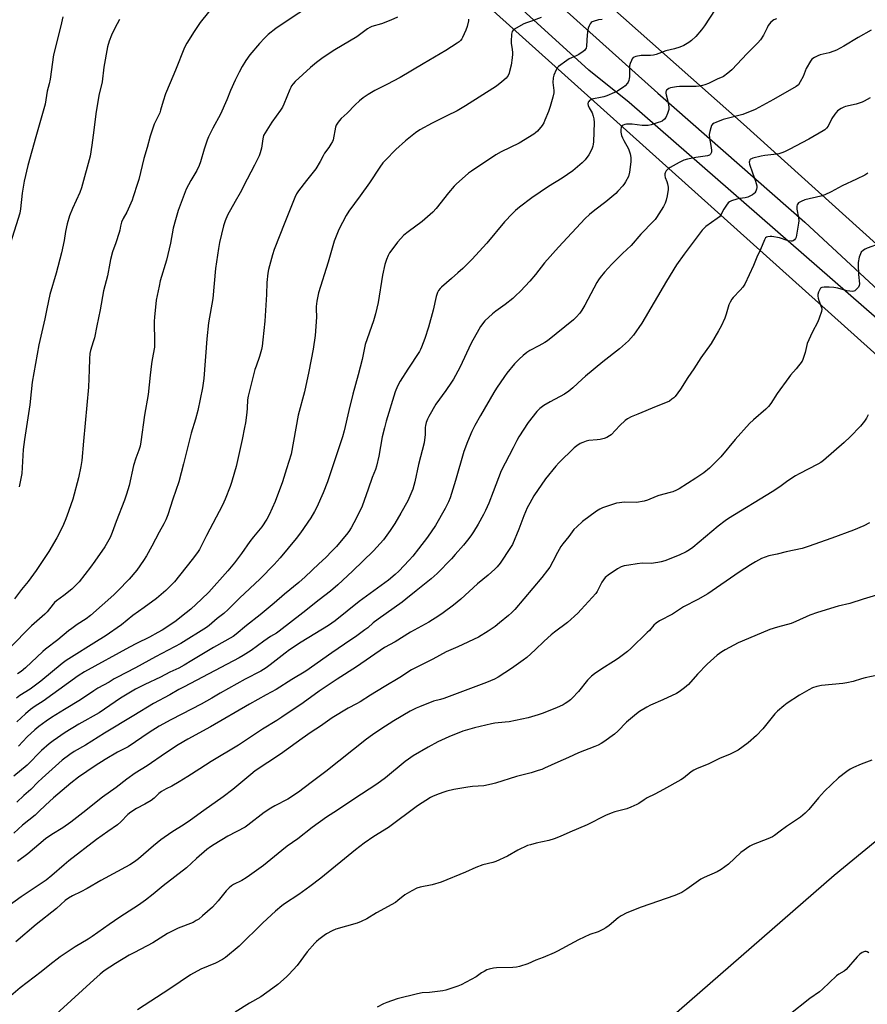
# Model space of a CAD drawing. Units: inches. Extents: x 1195770 to 1201772, y 553456 to 557457.
# Drawn here: x 1199428 to 1199836, y 555814 to 556287 of the extents above; entities that cross this region are included whole.
import ezdxf

# ---------------------------------------------------------------- set-up
doc = ezdxf.new("R2010")
doc.units = ezdxf.units.IN
doc.header["$MEASUREMENT"] = 0
for name, color, linetype in [('NTRL-Farm Land', 3, 'Continuous'), ('TRANS-Road', 130, 'Continuous'), ('Undefined', 1, 'Continuous')]:
    doc.layers.add(name, color=color, linetype=linetype)

msp = doc.modelspace()

# ---------------------------------------------------------------- linework, layer by layer
at = {"layer": 'NTRL-Farm Land'}
for points in [[(1199036.12, 555889.1), (1199210.9, 556105.36), (1199361.11, 556338.44), (1199411.94, 556410.16), (1199432.69, 556425.97), (1199447.84, 556433.45), (1199459.38, 556436.18), (1199479.24, 556432.11), (1199491.55, 556427.67), (1199522.88, 556410.83), (1199934.63, 556041.49), (1200256.16, 555764.02), (1200301.5, 555719.75), (1200377.95, 555656.83), (1200393.43, 555632.75), (1200389.77, 555607.94), (1200280.08, 555366.4)], [(1199906.16, 555946.24), (1199819.94, 555875.61), (1199725.54, 555793.36), (1199681.22, 555764.58), (1199604.03, 555734.2), (1199571.8, 555718.81), (1199527.82, 555686.85), (1199516.8, 555672.77), (1199509.28, 555653.37), (1199504.56, 555626.18), (1199501.79, 555563.63), (1199494.23, 555535.75), (1199479.21, 555497.3), (1199429.78, 555433.21)]]:
    msp.add_lwpolyline(points, dxfattribs=at)
msp.add_polyline3d([(1200294.98, 555769.33, 0), (1199776.42, 556236.99, 0), (1199469.36, 556508.9, 0), (1199525.87, 556600.75, 0)], dxfattribs=at)
at = {"layer": 'TRANS-Road'}
for points in [[(1199889.51, 556100.75), (1199721.3, 556247.27), (1199702.01, 556262.93), (1199623.97, 556333.88)], [(1199668.01, 556312.04), (1199735.07, 556251.82), (1199805.83, 556189.79), (1199876.45, 556124.31)]]:
    msp.add_lwpolyline(points, dxfattribs=at)
at = {"layer": 'Undefined'}
for points, elevation in [([(1199567.95, 556294), (1199556.76, 556286.68), (1199551.33, 556282.97), (1199547.65, 556280.12), (1199545.76, 556278.33), (1199543.39, 556275.78), (1199538.75, 556270.28), (1199536.79, 556267.55), (1199535.03, 556264.73), (1199533.6, 556261.99), (1199531.71, 556258.07), (1199529.55, 556253.18), (1199527.7, 556248.57), (1199524.69, 556241.67), (1199521.01, 556234.94), (1199518.89, 556230.8), (1199518.26, 556229.15), (1199516.86, 556224.95), (1199515.09, 556218.86), (1199514.4, 556217), (1199513.34, 556214.68), (1199510.38, 556209.77), (1199508.12, 556205.64), (1199504.35, 556195.45), (1199502.93, 556190.9), (1199501.84, 556186.98), (1199500.53, 556179.76), (1199498.61, 556171.55), (1199495.7, 556161.63), (1199495.08, 556159.08), (1199493.65, 556152.25), (1199492.84, 556144.15), (1199492.79, 556142.2), (1199492.92, 556131.79), (1199492.84, 556129.72), (1199491.72, 556123.69), (1199491.42, 556121.61), (1199490.74, 556116.27), (1199489.85, 556106.86), (1199488.07, 556096.94), (1199486.3, 556084.07), (1199485.93, 556082.05), (1199485.34, 556080.2), (1199483.85, 556076.36), (1199482.75, 556072.69), (1199480.64, 556063.2), (1199479.4, 556058.91), (1199478.39, 556056.09), (1199474.5, 556045.88), (1199472.59, 556040.48), (1199471.57, 556038.14), (1199468.99, 556033.67), (1199464.23, 556026.77), (1199462.1, 556023.89), (1199456.61, 556016.87), (1199454.15, 556014.2), (1199453.04, 556013.23), (1199449.29, 556010.29), (1199445.72, 556007.69), (1199444.82, 556006.94), (1199444.06, 556006.1), (1199441.16, 556002.31), (1199440.18, 556001.19), (1199433.76, 555995.61), (1199423.05, 555984.97)], 526), ([(1199522.97, 556295.72), (1199514.89, 556285.83), (1199511.96, 556281.53), (1199508.51, 556275.91), (1199507.31, 556273.71), (1199503.06, 556262.81), (1199500.37, 556256.87), (1199498.23, 556251.55), (1199497.06, 556248), (1199495.86, 556243.62), (1199495.43, 556242.33), (1199492.76, 556236.89), (1199492.02, 556235.02), (1199490.76, 556231.19), (1199489.29, 556225.69), (1199487.76, 556220.45), (1199485.34, 556210.3), (1199484.78, 556208.35), (1199482.68, 556201.99), (1199482.07, 556200.35), (1199479.52, 556194.64), (1199477.77, 556191.5), (1199477.08, 556189.72), (1199476.49, 556187.87), (1199476.23, 556185.94), (1199475.97, 556184.82), (1199474.32, 556179.87), (1199472.74, 556175.52), (1199471.73, 556171.77), (1199471.34, 556170.02), (1199470.24, 556163.95), (1199468.39, 556156.7), (1199466.82, 556147.58), (1199465.14, 556140.01), (1199463.96, 556134.22), (1199463.44, 556132.22), (1199462.12, 556128.04), (1199461.82, 556126.66), (1199461.57, 556124.11), (1199461.48, 556118.72), (1199461.15, 556110.43), (1199458.72, 556084.43), (1199457.97, 556075.2), (1199457.51, 556072.3), (1199456.3, 556066.77), (1199453.56, 556056.55), (1199450.77, 556048.47), (1199449.94, 556046.26), (1199448.6, 556043.31), (1199445.86, 556038.02), (1199442.05, 556031.42), (1199440.81, 556029.41), (1199435.97, 556022.23), (1199432.06, 556017.04), (1199428.92, 556013.13), (1199425.54, 556008.71)], 528), ([(1199762.73, 556292.08), (1199757.55, 556284.19), (1199756.14, 556282.29), (1199753.41, 556279.14), (1199751.32, 556277.23), (1199750, 556276.17), (1199747.67, 556274.83), (1199745.8, 556273.98), (1199743.13, 556273.13), (1199739.06, 556272.13), (1199734.4, 556270.4), (1199733.01, 556270.11), (1199731.59, 556269.94), (1199728.19, 556270.02), (1199727.05, 556269.94), (1199724.54, 556269.45), (1199723.77, 556269.19), (1199723.33, 556268.92), (1199722.82, 556268.29), (1199722.43, 556267.52), (1199721.88, 556266.14), (1199721.55, 556265.01), (1199721.44, 556263.56), (1199721.46, 556259.74), (1199721.38, 556258.86), (1199721.19, 556257.99), (1199720.88, 556257.17), (1199720.59, 556256.69), (1199719.45, 556255.37), (1199718.58, 556254.64), (1199717.39, 556253.87), (1199715.69, 556252.86), (1199714.37, 556252.22), (1199710.57, 556250.58), (1199709.19, 556250.07), (1199707.53, 556249.7), (1199704.19, 556249.17), (1199703.41, 556248.94), (1199702.92, 556248.69), (1199702.25, 556248.22), (1199701.87, 556247.85), (1199701.59, 556247.43), (1199701.44, 556246.66), (1199701.59, 556245.86), (1199702.06, 556244.82), (1199703.52, 556242.32), (1199704.1, 556240.77), (1199704.42, 556239.44), (1199704.48, 556237.73), (1199704.17, 556228.39), (1199704.07, 556227.22), (1199703.91, 556226.41), (1199703.52, 556225.3), (1199702.81, 556223.66), (1199701.97, 556222.1), (1199700.22, 556219.72), (1199698.76, 556218.26), (1199694.2, 556214.44), (1199689.06, 556210.99), (1199682.57, 556206.97), (1199674.53, 556201.53), (1199668.61, 556197.04), (1199666.62, 556195.41), (1199665.17, 556193.98), (1199661.38, 556189.92), (1199652.86, 556179.7), (1199645.61, 556171.81), (1199641.25, 556167.54), (1199638.91, 556165.37), (1199635.89, 556162.66), (1199630.96, 556158.49), (1199630.35, 556157.87), (1199629.66, 556156.98), (1199629.16, 556155.96), (1199628.51, 556154.04), (1199626.99, 556147.48), (1199624.79, 556139.23), (1199623.05, 556133.8), (1199621.45, 556129.6), (1199620.97, 556128.58), (1199620.39, 556127.59), (1199614.89, 556119.15), (1199611.17, 556113.27), (1199609.81, 556110.84), (1199608.67, 556108.22), (1199604.38, 556094.1), (1199603.52, 556090.95), (1199602.48, 556086.6), (1199600.83, 556077.27), (1199599.74, 556072.48), (1199599.19, 556070.84), (1199597.72, 556067.04), (1199595.81, 556061.43), (1199592.88, 556053.28), (1199590.13, 556047.53), (1199587.5, 556042.81), (1199586.44, 556041.09), (1199585.33, 556039.51), (1199584.42, 556038.39), (1199580.43, 556033.81), (1199578.29, 556031.5), (1199575.38, 556028.59), (1199571.95, 556025.45), (1199565.47, 556019.27), (1199562.42, 556016.52), (1199555.53, 556010.88), (1199550.53, 556006.62), (1199543.74, 556001), (1199537.2, 555995.83), (1199532.17, 555991.64), (1199530.68, 555990.51), (1199521.34, 555985.23), (1199510.89, 555979.05), (1199507.2, 555976.78), (1199504.63, 555975.33), (1199500.31, 555973.3), (1199495.86, 555971.04), (1199488.2, 555967.47), (1199483.79, 555965.12), (1199476.58, 555960.87), (1199466.26, 555953.84), (1199456.54, 555948.41), (1199449.83, 555944.36), (1199444.11, 555940.36), (1199442.28, 555938.9), (1199438.51, 555935.65), (1199431.69, 555928.72), (1199425.26, 555923.33)], 516), ([(1199448.73, 556288.55), (1199447.75, 556284.25), (1199444.3, 556270.34), (1199442.64, 556258.54), (1199442.18, 556256.31), (1199441.3, 556252.72), (1199440.22, 556246.58), (1199435.77, 556230.88), (1199431.95, 556216.97), (1199430.09, 556209.5), (1199429.19, 556203.73), (1199428.45, 556196.18), (1199428.1, 556194.14), (1199423.64, 556179.78)], 532), ([(1199644.1, 556287.42), (1199643.99, 556286.55), (1199643.39, 556283.96), (1199642.71, 556282.06), (1199641.2, 556278.65), (1199640.77, 556277.96), (1199640.11, 556277.13), (1199639.56, 556276.56), (1199638.63, 556275.86), (1199633.16, 556272.38), (1199622.23, 556265.99), (1199611.17, 556259.36), (1199604.64, 556255.93), (1199598.88, 556253.08), (1199595.68, 556251.25), (1199593.25, 556249.62), (1199591.51, 556248.14), (1199589.49, 556246.19), (1199585.7, 556242.25), (1199582.75, 556239.61), (1199581.79, 556238.54), (1199580.91, 556237.41), (1199580.36, 556236.44), (1199580.03, 556235.43), (1199578.83, 556229.43), (1199578.52, 556228.63), (1199577.84, 556227.37), (1199576.78, 556225.67), (1199574.78, 556222.92), (1199574.09, 556221.71), (1199572.7, 556218.94), (1199570.51, 556215.44), (1199566.03, 556209.85), (1199562.19, 556204.86), (1199561.3, 556203.48), (1199560.48, 556201.63), (1199555.62, 556189.61), (1199550.55, 556176.72), (1199549.61, 556174.01), (1199547.73, 556167), (1199547.46, 556165.29), (1199547.03, 556160.7), (1199546.79, 556154.96), (1199545.97, 556142.11), (1199545.1, 556133.17), (1199544.74, 556130.19), (1199544.38, 556128.56), (1199543.43, 556125.14), (1199541.75, 556120.49), (1199541.26, 556118.91), (1199538.05, 556106.12), (1199537.72, 556104.27), (1199537.47, 556100.27), (1199537.26, 556098.26), (1199536.65, 556093.36), (1199536.24, 556091.04), (1199535.07, 556085.21), (1199532.13, 556072.28), (1199531.44, 556069.57), (1199529.94, 556064.62), (1199529.27, 556062.69), (1199526.92, 556056.62), (1199525.67, 556053.73), (1199518, 556039.15), (1199514.56, 556032.41), (1199513.62, 556030.98), (1199511.06, 556027.48), (1199502.49, 556016.87), (1199500.99, 556015.19), (1199498.29, 556012.61), (1199493.84, 556008.82), (1199487.96, 556004.47), (1199482.52, 556000.64), (1199476.94, 555996.08), (1199469.22, 555990.74), (1199466.34, 555988.86), (1199450.34, 555979.04), (1199448.4, 555977.54), (1199438.19, 555969.07), (1199434.96, 555966.57), (1199433.06, 555965.22), (1199428.14, 555962.15), (1199426.46, 555960.86)], 522), ([(1199792.22, 556287.64), (1199790.94, 556287.04), (1199789.61, 556285.9), (1199788.26, 556284.34), (1199787.69, 556283.32), (1199786.51, 556280.68), (1199785.97, 556279.66), (1199784.49, 556277.54), (1199783.22, 556275.96), (1199778.17, 556270.89), (1199770.78, 556263.05), (1199768.82, 556261.39), (1199766.78, 556259.87), (1199766.15, 556259.52), (1199763.95, 556258.64), (1199759.54, 556256.55), (1199757.73, 556255.82), (1199756.68, 556255.51), (1199755.08, 556255.22), (1199753.66, 556255.1), (1199745.53, 556254.99), (1199744.1, 556254.9), (1199741.24, 556254.43), (1199740.45, 556254.11), (1199739.76, 556253.63), (1199739.37, 556253.25), (1199739.08, 556252.81), (1199738.96, 556252.39), (1199738.95, 556251.9), (1199739.1, 556251.09), (1199739.81, 556248.59), (1199740.11, 556247.16), (1199740.41, 556245.15), (1199740.39, 556244.01), (1199739.81, 556242.05), (1199739.01, 556240.16), (1199738.3, 556239.3), (1199737.19, 556238.44), (1199736.42, 556238.06), (1199735.3, 556237.67), (1199731.89, 556236.62), (1199730.47, 556236.31), (1199729.08, 556236.21), (1199727.68, 556236.25), (1199722.75, 556236.89), (1199720.83, 556236.99), (1199720.02, 556236.94), (1199719.22, 556236.78), (1199718.47, 556236.47), (1199718.04, 556236.19), (1199717.69, 556235.82), (1199717.47, 556235.36), (1199717.28, 556234.28), (1199717.37, 556233.14), (1199717.74, 556231.45), (1199718.13, 556230.34), (1199718.78, 556229), (1199721.06, 556225.11), (1199721.88, 556222.58), (1199722.19, 556220.85), (1199722.09, 556218.81), (1199721.57, 556213.84), (1199720.95, 556211.81), (1199719.64, 556209.15), (1199719.16, 556208.41), (1199718.25, 556207.27), (1199715.97, 556204.63), (1199714.94, 556203.58), (1199710.19, 556199.56), (1199704.85, 556195.53), (1199702.33, 556193.54), (1199700.19, 556191.55), (1199687.27, 556177.8), (1199680.67, 556170.17), (1199676.22, 556164.65), (1199673.47, 556161.38), (1199669.06, 556156.56), (1199666.68, 556154.28), (1199665.35, 556153.1), (1199661.64, 556150.26), (1199657.12, 556146.98), (1199655.55, 556145.68), (1199651.93, 556142.35), (1199649.86, 556139.67), (1199648.97, 556138.18), (1199645.31, 556131.53), (1199639.86, 556119.9), (1199636.81, 556114.34), (1199635.82, 556112.77), (1199633.16, 556108.89), (1199628.27, 556102.26), (1199624.87, 556096.36), (1199624.21, 556095.05), (1199623.66, 556093.41), (1199623.33, 556092.01), (1199623.24, 556090.97), (1199623.24, 556087.74), (1199622.63, 556083.63), (1199619.93, 556073.26), (1199618.22, 556064.91), (1199617.2, 556061.4), (1199614.78, 556055.72), (1199611.53, 556049.77), (1199608.51, 556044.82), (1199606.29, 556041.44), (1199603.04, 556037.09), (1199598.3, 556031.68), (1199588.26, 556021.99), (1199581.11, 556015.32), (1199577.67, 556012.33), (1199572.08, 556008.2), (1199564.21, 556001.85), (1199552.9, 555993.1), (1199551.57, 555992.19), (1199548.73, 555990.46), (1199545.56, 555988.34), (1199539.37, 555983.82), (1199535.62, 555981.42), (1199533.64, 555980.28), (1199507.1, 555966.4), (1199504.58, 555964.98), (1199500.29, 555962.4), (1199492.45, 555958.27), (1199482.88, 555952.59), (1199468.83, 555944.05), (1199459.61, 555938.22), (1199454.28, 555935.28), (1199452.18, 555933.81), (1199448.53, 555931.01), (1199438.89, 555922.43), (1199436.76, 555920.43), (1199433.31, 555916.92), (1199430.02, 555914.06), (1199426.65, 555910.8)], 514), ([(1199679.01, 556288.17), (1199674.42, 556286.4), (1199671.48, 556285.47), (1199670.41, 556285), (1199666.2, 556282.66), (1199665.51, 556282.16), (1199665.03, 556281.53), (1199664.74, 556280.19), (1199664.52, 556276.7), (1199664.57, 556275.87), (1199665.1, 556272.87), (1199665.27, 556271.46), (1199665.26, 556270.59), (1199665.07, 556268.81), (1199664.56, 556265.26), (1199663.83, 556262.22), (1199663.57, 556261.42), (1199663.08, 556260.39), (1199662.65, 556259.66), (1199662.12, 556258.99), (1199660.13, 556257.23), (1199657.56, 556255.24), (1199642.51, 556245.66), (1199638.55, 556243.41), (1199633.66, 556240.88), (1199626.51, 556237.35), (1199620.6, 556234.2), (1199618.46, 556232.82), (1199613.66, 556228.97), (1199609, 556224.77), (1199604.01, 556219.67), (1199602.82, 556218.35), (1199601.32, 556216.21), (1199596.4, 556208.63), (1199591.95, 556202.48), (1199586.44, 556195.11), (1199585.07, 556192.98), (1199581.64, 556186.22), (1199579.42, 556180.72), (1199576.56, 556170.55), (1199571.85, 556155.83), (1199571.1, 556151.78), (1199570.7, 556149.16), (1199570.67, 556148.05), (1199570.8, 556144.05), (1199570.23, 556135.33), (1199569.22, 556128.75), (1199567.25, 556117.9), (1199565.03, 556108.18), (1199562.08, 556096.97), (1199558.64, 556078.28), (1199556.47, 556071.16), (1199554.43, 556064.97), (1199551.03, 556055.41), (1199548.14, 556049.03), (1199547.01, 556046.98), (1199544.62, 556043.3), (1199540.6, 556038.48), (1199538.81, 556036.17), (1199534.79, 556030.43), (1199531.47, 556025.94), (1199528.13, 556022.03), (1199518.98, 556011.91), (1199515.58, 556008.51), (1199510.35, 556003.74), (1199508.16, 556001.85), (1199502.62, 555997.64), (1199496.57, 555993.65), (1199494.58, 555992.46), (1199490.51, 555990.25), (1199484.19, 555987.17), (1199480.92, 555985.46), (1199459.16, 555973.53), (1199456.17, 555971.59), (1199451.53, 555968.17), (1199439.39, 555959.45), (1199435.41, 555956.99), (1199433.28, 555955.38), (1199430.81, 555953.28), (1199426.67, 555949.56)], 520), ([(1199609.88, 556288.32), (1199606.62, 556286.94), (1199602.18, 556285.21), (1199597.56, 556283.87), (1199596.46, 556283.4), (1199595.46, 556282.76), (1199590.29, 556278.98), (1199579.7, 556272.61), (1199574.05, 556268.99), (1199570.88, 556266.64), (1199568, 556264.23), (1199560.66, 556257.4), (1199559.7, 556256.37), (1199558.89, 556255.3), (1199558.46, 556254.6), (1199557.97, 556253.56), (1199555.08, 556246.49), (1199554.46, 556245.14), (1199553.53, 556243.69), (1199549.38, 556237.87), (1199546.89, 556233.96), (1199545.42, 556231.39), (1199545.14, 556230.69), (1199544.96, 556229.87), (1199544.42, 556225.33), (1199543.83, 556223.1), (1199543.33, 556221.76), (1199541.02, 556217.16), (1199537.42, 556210.48), (1199534.1, 556203.94), (1199531.65, 556199.77), (1199527.96, 556193.1), (1199526.87, 556190.45), (1199526.11, 556187.96), (1199524.23, 556179.96), (1199523.71, 556177.06), (1199522.25, 556167.46), (1199520.92, 556153.13), (1199518.87, 556141.4), (1199518.05, 556133.67), (1199516.65, 556114.56), (1199516.03, 556110.18), (1199513.73, 556099.18), (1199512.58, 556094.98), (1199510.57, 556088.24), (1199506.8, 556073.62), (1199504.65, 556064.96), (1199501.8, 556056.59), (1199499.36, 556049.1), (1199498.33, 556046.71), (1199497.31, 556044.65), (1199495.11, 556040.65), (1199491.58, 556033.91), (1199489.01, 556029.25), (1199487.59, 556027.01), (1199484.41, 556022.46), (1199480.67, 556018.12), (1199475.28, 556012.45), (1199473.31, 556010.61), (1199462.14, 556000.59), (1199460.03, 555998.98), (1199455.61, 555996.22), (1199453.09, 555994.42), (1199451.52, 555993.21), (1199446.35, 555988.87), (1199440.45, 555984.47), (1199439.13, 555983.31), (1199430.83, 555975.44), (1199428.68, 555973.63), (1199427.03, 555972.53)], 524), ([(1199708.37, 556287.29), (1199706.6, 556287.02), (1199704.01, 556286.32), (1199703.5, 556286.08), (1199703.09, 556285.75), (1199702.62, 556285.11), (1199702.09, 556284.14), (1199701.66, 556283.11), (1199701.43, 556282.28), (1199701.12, 556279.95), (1199700.74, 556274.38), (1199700.59, 556273.54), (1199700.23, 556272.78), (1199699.87, 556272.39), (1199699.22, 556271.88), (1199697.06, 556270.49), (1199695.77, 556269.81), (1199692.55, 556268.33), (1199691.3, 556267.57), (1199687.34, 556264.58), (1199686.75, 556263.97), (1199686.15, 556262.98), (1199685.09, 556260.53), (1199684.72, 556259.14), (1199684.59, 556256.92), (1199685.04, 556253.18), (1199685.04, 556251.94), (1199684.61, 556249.91), (1199683.31, 556245.49), (1199682.45, 556243.01), (1199680.83, 556238.88), (1199680.23, 556237.54), (1199679.42, 556236.32), (1199677.17, 556233.57), (1199676.35, 556232.73), (1199675.41, 556232.04), (1199668.41, 556227.74), (1199659.76, 556223.59), (1199657.19, 556222.16), (1199645.4, 556214.36), (1199643.99, 556213.35), (1199638.12, 556208.03), (1199637.15, 556207.05), (1199634.36, 556203.83), (1199628.42, 556196.37), (1199626.87, 556194.62), (1199621.7, 556190.05), (1199614.96, 556185.1), (1199612.97, 556183.46), (1199609.78, 556180.12), (1199607.07, 556176.54), (1199606.06, 556175.06), (1199605.39, 556173.77), (1199604.57, 556171.91), (1199603.8, 556169.39), (1199602.57, 556164.22), (1199600.57, 556151.21), (1199599.29, 556145.77), (1199598.32, 556142.38), (1199594.33, 556130.95), (1199592.85, 556123.77), (1199590.91, 556116.42), (1199588.3, 556107.06), (1199586.42, 556099.24), (1199584.19, 556089.42), (1199583.33, 556086.59), (1199576.1, 556064.98), (1199574.08, 556059.66), (1199570.95, 556052.74), (1199569.94, 556050.64), (1199568.17, 556047.65), (1199563.22, 556040.44), (1199561.12, 556037.62), (1199553.36, 556028.35), (1199550.5, 556025.17), (1199543.78, 556018.27), (1199533.82, 556008.93), (1199528.4, 556003.58), (1199526.24, 556001.66), (1199523.11, 555999.14), (1199519.21, 555995.75), (1199517.98, 555994.78), (1199505.55, 555987.11), (1199493.33, 555980.69), (1199483.75, 555975.53), (1199474.72, 555970.88), (1199473.48, 555970.16), (1199471.12, 555968.61), (1199465.7, 555965.64), (1199463.75, 555964.43), (1199457.35, 555960.09), (1199449.51, 555955.4), (1199443.4, 555951.58), (1199440.81, 555949.86), (1199437.29, 555947.29), (1199435.25, 555945.62), (1199431.56, 555942.26), (1199427.37, 555937.85)], 518), ([(1199475.99, 556287.29), (1199473.79, 556283.13), (1199472.26, 556279.72), (1199471.05, 556276.81), (1199470.26, 556274.17), (1199468.52, 556264.29), (1199467.75, 556257.25), (1199466.11, 556250.7), (1199464.64, 556241.91), (1199463.64, 556234.11), (1199462.79, 556226.75), (1199461.89, 556221.51), (1199457.77, 556206.22), (1199456.9, 556204.1), (1199453.42, 556196.37), (1199452.03, 556192.77), (1199450.84, 556189.01), (1199450.06, 556185.28), (1199449.35, 556181), (1199448.2, 556174.98), (1199445.58, 556165.24), (1199442.59, 556154.99), (1199441.02, 556148.06), (1199440.09, 556143.28), (1199437.22, 556130.73), (1199434.01, 556112.8), (1199433.47, 556108.26), (1199432.93, 556101.94), (1199430.27, 556085.2), (1199429.7, 556080.52), (1199428.97, 556068.96), (1199428.8, 556067.32), (1199427.77, 556062.45)], 530), ([(1199837.84, 556282.2), (1199831.5, 556278.55), (1199824.72, 556274.43), (1199821.1, 556272.52), (1199819.78, 556271.97), (1199817.62, 556271.25), (1199813.21, 556270.23), (1199812.11, 556269.79), (1199810.5, 556269.01), (1199809.29, 556268.21), (1199808.59, 556267.29), (1199806.6, 556263.61), (1199805.03, 556259.84), (1199803.71, 556257.27), (1199802.79, 556255.91), (1199801.78, 556255.1), (1199790.79, 556248.8), (1199782.02, 556244.02), (1199776.01, 556241.59), (1199766.56, 556239.18), (1199763, 556237.72), (1199762.21, 556237.34), (1199761.51, 556236.89), (1199761.01, 556236.25), (1199760.58, 556235.18), (1199760.11, 556233.45), (1199759.9, 556231.91), (1199759.97, 556230.24), (1199760.82, 556225.66), (1199761.01, 556224.22), (1199760.97, 556223.39), (1199760.57, 556222.5), (1199760.06, 556221.99), (1199759.06, 556221.62), (1199753.5, 556220.94), (1199749.44, 556220.07), (1199747.74, 556219.59), (1199745.36, 556218.49), (1199741.11, 556216.11), (1199740.17, 556215.47), (1199739.18, 556214.48), (1199738.64, 556213.56), (1199738.54, 556213.07), (1199738.53, 556212.29), (1199738.72, 556211.31), (1199739.53, 556209.35), (1199739.83, 556208.29), (1199740.11, 556206.67), (1199740.12, 556205.55), (1199739.64, 556202.39), (1199739.21, 556200.39), (1199738.67, 556198.92), (1199737.83, 556197.4), (1199734.55, 556192.09), (1199733.87, 556191.12), (1199733.11, 556190.21), (1199726.92, 556183.94), (1199722.24, 556178.6), (1199718.08, 556174.77), (1199712.94, 556169.63), (1199709.45, 556165.7), (1199707.42, 556163.24), (1199706.61, 556162.13), (1199705.78, 556160.73), (1199700.06, 556149.87), (1199698.58, 556147.41), (1199697.56, 556146.02), (1199695.8, 556144.08), (1199694.54, 556142.88), (1199681.98, 556132.73), (1199680.77, 556131.92), (1199677.93, 556130.3), (1199673.58, 556128.09), (1199672.14, 556127.11), (1199670.29, 556125.7), (1199668.39, 556123.89), (1199666.17, 556121.58), (1199662.5, 556117.11), (1199661.27, 556115.5), (1199657.53, 556109.94), (1199656.28, 556107.94), (1199649.73, 556096.85), (1199647.02, 556091.94), (1199645.67, 556089.17), (1199643.47, 556084.12), (1199641.77, 556079.46), (1199637.81, 556065.63), (1199635.13, 556057.17), (1199634.36, 556055.23), (1199632.81, 556052.05), (1199628.14, 556043.83), (1199624.25, 556038.32), (1199619.98, 556032.68), (1199617.21, 556029.21), (1199615.49, 556027.25), (1199610.47, 556021.96), (1199608.76, 556020.39), (1199605.46, 556017.58), (1199591.46, 556007.41), (1199579.81, 555998.01), (1199576.64, 555995.86), (1199563.44, 555987.8), (1199557.92, 555984.18), (1199555.74, 555982.58), (1199548.64, 555976.9), (1199546.62, 555975.46), (1199544.02, 555973.9), (1199536.55, 555969.99), (1199524.56, 555963.34), (1199520.45, 555960.84), (1199515.4, 555957.97), (1199505.98, 555953.24), (1199500.78, 555950.5), (1199495.15, 555947.41), (1199490.37, 555944.41), (1199480.21, 555937.54), (1199475.13, 555934.82), (1199469.19, 555931.35), (1199464.35, 555928.25), (1199456.27, 555922.83), (1199452.66, 555920.07), (1199444.28, 555912.91), (1199440.4, 555909.44), (1199437.28, 555906.37), (1199435.42, 555904.66), (1199429.44, 555899.73), (1199425.21, 555896.01)], 512), ([(1199837.4, 556249.65), (1199834.5, 556247.93), (1199833.5, 556247.44), (1199830.58, 556246.49), (1199825.54, 556245.43), (1199824.72, 556245.14), (1199823.42, 556244.43), (1199821.69, 556243.26), (1199821.06, 556242.66), (1199820.34, 556241.75), (1199818.87, 556239.59), (1199817.2, 556236.02), (1199816.32, 556234.93), (1199815.52, 556234.26), (1199814.77, 556233.77), (1199807.82, 556229.7), (1199798.29, 556224.68), (1199796.17, 556223.68), (1199794.82, 556223.13), (1199793.41, 556222.73), (1199792.37, 556222.53), (1199786.59, 556221.81), (1199784.84, 556221.52), (1199780.92, 556220.6), (1199780.16, 556220.32), (1199779.73, 556220.04), (1199779.45, 556219.7), (1199779.21, 556219.07), (1199779.17, 556218.57), (1199779.31, 556217.75), (1199780.71, 556213.53), (1199782.21, 556209.53), (1199782.76, 556207.27), (1199782.8, 556206.42), (1199782.64, 556205.63), (1199782.24, 556204.62), (1199781.84, 556203.93), (1199781.47, 556203.53), (1199780.77, 556203.01), (1199779.48, 556202.29), (1199778.4, 556201.79), (1199777.26, 556201.5), (1199774.6, 556201.13), (1199773.16, 556200.82), (1199770.63, 556200.1), (1199769.62, 556199.61), (1199769.03, 556199.05), (1199768.2, 556197.9), (1199766.96, 556195.96), (1199765.46, 556193.26), (1199764.78, 556192.39), (1199763.64, 556191.48), (1199758.33, 556187.71), (1199757.45, 556186.96), (1199756.55, 556185.97), (1199747.75, 556174.47), (1199744.09, 556169.21), (1199739.31, 556161.34), (1199727.51, 556141.15), (1199723.47, 556135.38), (1199721.08, 556132.73), (1199716.77, 556128.92), (1199708.62, 556122.68), (1199700.3, 556115.72), (1199698.74, 556114.35), (1199694.24, 556110.13), (1199692.31, 556108.44), (1199690.15, 556107.01), (1199683.29, 556103.39), (1199680.23, 556101.61), (1199678.38, 556100.22), (1199676.96, 556098.77), (1199672.81, 556093.4), (1199668.29, 556086.5), (1199667.25, 556084.76), (1199665.54, 556081.3), (1199659.78, 556070.21), (1199655.96, 556060.04), (1199653.77, 556054.59), (1199652.16, 556051.06), (1199651.23, 556049.21), (1199648.69, 556044.59), (1199646.44, 556040.79), (1199645.22, 556038.96), (1199643.62, 556036.91), (1199641.58, 556034.42), (1199637.67, 556029.93), (1199635.85, 556027.95), (1199628.94, 556020.86), (1199626.03, 556018.21), (1199618.77, 556012.56), (1199613.91, 556008.46), (1199612.12, 556007.11), (1199600.47, 555998.88), (1199598.2, 555997.11), (1199595.53, 555994.75), (1199594.15, 555993.67), (1199590.32, 555990.88), (1199584.33, 555986.9), (1199578.3, 555982.69), (1199565.81, 555973.78), (1199559.03, 555969.87), (1199551.46, 555965.07), (1199546.72, 555962.54), (1199538.68, 555958.01), (1199519.78, 555947.1), (1199509, 555941.16), (1199504.24, 555938.35), (1199498.16, 555934.46), (1199489.29, 555928.3), (1199483.56, 555924.75), (1199479.55, 555921.93), (1199474.52, 555917.97), (1199467.81, 555913.32), (1199458.45, 555905.7), (1199452.59, 555901.31), (1199448.71, 555898.53), (1199443.5, 555895.3), (1199440.43, 555893.15), (1199431.95, 555886.06), (1199426.91, 555882.35)], 510), ([(1199836.16, 556213.29), (1199834.83, 556212.46), (1199830.83, 556210.43), (1199823.89, 556207.34), (1199818.58, 556204.4), (1199815.51, 556202.97), (1199813.62, 556202.32), (1199805.96, 556200.53), (1199804.07, 556199.77), (1199802.86, 556199.04), (1199802.51, 556198.65), (1199802.26, 556198.19), (1199802.04, 556197.43), (1199801.99, 556196.9), (1199802.07, 556196.07), (1199802.81, 556191.87), (1199802.94, 556190.45), (1199802.91, 556189.3), (1199801.96, 556183.47), (1199801.73, 556182.63), (1199801.36, 556181.92), (1199800.88, 556181.32), (1199800.31, 556180.87), (1199799.86, 556180.7), (1199799.33, 556180.67), (1199797.94, 556180.89), (1199793.67, 556182.19), (1199790.07, 556182.86), (1199789.22, 556182.92), (1199788.12, 556182.81), (1199787.39, 556182.57), (1199787, 556182.26), (1199786.45, 556181.3), (1199784.63, 556176.58), (1199782.74, 556173.03), (1199781.15, 556168.92), (1199777.07, 556159.95), (1199776.11, 556158.56), (1199774.85, 556157.03), (1199771.4, 556153.63), (1199770.75, 556152.73), (1199769.95, 556151.29), (1199769.39, 556149.99), (1199768.03, 556145.52), (1199767.32, 556143.65), (1199765.57, 556139.77), (1199764.34, 556137.47), (1199760.8, 556131.39), (1199755.86, 556124.62), (1199752.43, 556119.28), (1199749.6, 556115.16), (1199746, 556109.46), (1199743.44, 556105.96), (1199742.84, 556105.34), (1199741.92, 556104.6), (1199740.69, 556103.76), (1199739.67, 556103.18), (1199734.31, 556101.14), (1199725.5, 556097.52), (1199722.31, 556096.11), (1199720.51, 556095.19), (1199719.36, 556094.34), (1199716.81, 556092), (1199712.62, 556087.49), (1199711.93, 556086.97), (1199710.68, 556086.27), (1199709.37, 556085.71), (1199707.43, 556085.23), (1199706.01, 556085.06), (1199701.98, 556084.79), (1199700.6, 556084.5), (1199699.03, 556083.88), (1199697.76, 556083.27), (1199696.1, 556082.18), (1199694.89, 556081.2), (1199687.44, 556073.97), (1199686.06, 556072.49), (1199681.16, 556066.38), (1199675.5, 556058.24), (1199673.47, 556054.69), (1199672.3, 556052.37), (1199670.67, 556048.51), (1199668.23, 556042.13), (1199665.12, 556034.81), (1199664.29, 556033.39), (1199659.34, 556025.86), (1199657.86, 556024.09), (1199656.64, 556022.86), (1199653.41, 556020.02), (1199648.4, 556015.81), (1199640.32, 556008.45), (1199636.83, 556005.56), (1199631.89, 556001.83), (1199629.79, 556000.39), (1199624.89, 555997.45), (1199616.08, 555992.61), (1199608.68, 555987.97), (1199603.62, 555985.19), (1199590.16, 555975.88), (1199580.85, 555969.98), (1199572.12, 555964.28), (1199564.38, 555958.65), (1199554.23, 555951.81), (1199551.75, 555950.2), (1199544.85, 555945.95), (1199533.31, 555938.24), (1199520.23, 555930.45), (1199514.76, 555926.84), (1199508.87, 555923.25), (1199504.77, 555920.58), (1199501.29, 555918.57), (1199498.54, 555917.23), (1199496.31, 555915.96), (1199494.92, 555914.97), (1199492.67, 555912.75), (1199491.36, 555911.73), (1199488.3, 555909.85), (1199484.25, 555907.76), (1199481.5, 555906.09), (1199480.02, 555904.85), (1199476.75, 555901.35), (1199475.09, 555899.9), (1199470.39, 555896.72), (1199465.05, 555892.89), (1199451.6, 555882.61), (1199449.35, 555880.79), (1199443.46, 555875.6), (1199440.71, 555873.42), (1199428.8, 555865.32), (1199422.9, 555861.16)], 508), ([(1199842.2, 556179.59), (1199835.92, 556177.31), (1199834.88, 556176.82), (1199834.15, 556176.31), (1199833.09, 556175.31), (1199832.62, 556174.6), (1199832.1, 556172.97), (1199831.58, 556170.42), (1199831.54, 556169.28), (1199831.73, 556164.64), (1199832.16, 556160.08), (1199832.05, 556159.27), (1199831.68, 556158.57), (1199830.79, 556157.51), (1199829.97, 556156.8), (1199829.52, 556156.56), (1199828.74, 556156.45), (1199827.61, 556156.55), (1199826.19, 556156.8), (1199821.79, 556158.07), (1199819.87, 556158.38), (1199817.61, 556158.54), (1199815.21, 556158.5), (1199814.09, 556158.35), (1199813.45, 556157.98), (1199813.04, 556157.35), (1199812.53, 556156.06), (1199812.22, 556154.99), (1199812.16, 556154.19), (1199812.31, 556153.17), (1199812.6, 556152.15), (1199813.91, 556148.67), (1199814.02, 556147.97), (1199813.86, 556146.87), (1199812.8, 556143.55), (1199812.19, 556141.92), (1199809.41, 556136.73), (1199807.08, 556131.42), (1199806.63, 556130.03), (1199805.98, 556127.11), (1199805.43, 556125.13), (1199804.95, 556123.76), (1199804.54, 556123), (1199801.76, 556119.28), (1199799.03, 556116.26), (1199798.13, 556115.11), (1199792.65, 556107.42), (1199789.55, 556102.64), (1199788.36, 556101.12), (1199787.2, 556099.92), (1199781.16, 556094.8), (1199779.22, 556093), (1199772.39, 556085.23), (1199765.42, 556076.89), (1199761.47, 556072.88), (1199759.98, 556071.49), (1199757.3, 556069.31), (1199753.42, 556066.6), (1199745.44, 556061.58), (1199744.18, 556060.92), (1199742.4, 556060.14), (1199741.05, 556059.71), (1199735.66, 556058.38), (1199734.27, 556057.87), (1199730.23, 556056.1), (1199728.58, 556055.63), (1199724.93, 556055.04), (1199718.97, 556055.07), (1199716.62, 556054.88), (1199715.18, 556054.63), (1199708.46, 556052.33), (1199707.16, 556051.72), (1199705.69, 556050.82), (1199698.88, 556045.84), (1199696.11, 556043.33), (1199694.69, 556041.91), (1199692.36, 556038.68), (1199689.42, 556035.04), (1199688.46, 556033.73), (1199686.86, 556030.9), (1199684.65, 556026.62), (1199683.12, 556023.91), (1199682.1, 556022.47), (1199679.34, 556018.94), (1199666.27, 556003.5), (1199664.71, 556001.96), (1199663.21, 556000.62), (1199658.95, 555997.02), (1199656.85, 555995.37), (1199653.5, 555993.02), (1199648.84, 555990.25), (1199638.93, 555985.62), (1199633.27, 555983.18), (1199626.93, 555979.64), (1199616.51, 555974.51), (1199610.99, 555970.84), (1199603.45, 555966.25), (1199596.82, 555962.35), (1199591.85, 555959.1), (1199590.16, 555958.13), (1199586.03, 555956.07), (1199578.44, 555951.42), (1199572.82, 555947.47), (1199568.37, 555944.54), (1199563.95, 555941.46), (1199553.61, 555933.93), (1199541.35, 555925.88), (1199539.25, 555924.23), (1199530.6, 555916.97), (1199526.01, 555913.42), (1199516.61, 555906.83), (1199510.25, 555902.23), (1199507.21, 555900.19), (1199501.2, 555896.47), (1199495.99, 555892.77), (1199492.4, 555889.93), (1199485.22, 555883.57), (1199483.33, 555882.12), (1199481.07, 555880.79), (1199467.07, 555873.14), (1199460.47, 555869.41), (1199457.39, 555867.78), (1199453.44, 555865.87), (1199451.5, 555864.65), (1199449.86, 555863.49), (1199445.77, 555859.79), (1199436.01, 555852.07), (1199426.18, 555843.62)], 506), ([(1199836.38, 556097.1), (1199835.61, 556095.49), (1199834.63, 556094.08), (1199832.67, 556091.6), (1199827.75, 556086.5), (1199824.86, 556083.76), (1199814.96, 556075.19), (1199813.61, 556074.24), (1199812.17, 556073.38), (1199803.19, 556068.79), (1199801.38, 556067.79), (1199797.73, 556065.43), (1199793.79, 556062.52), (1199790.11, 556060.07), (1199769.19, 556047.31), (1199767.56, 556046.15), (1199764.22, 556043.52), (1199752.01, 556033.34), (1199750.32, 556032.13), (1199748.78, 556031.26), (1199745.34, 556029.61), (1199738.49, 556026.95), (1199736.83, 556026.39), (1199735.09, 556026.07), (1199731.88, 556025.7), (1199727.55, 556025.79), (1199725.24, 556025.53), (1199721.27, 556024.83), (1199718.89, 556024.5), (1199717.57, 556024.01), (1199715.8, 556023.06), (1199711.17, 556019.97), (1199710.48, 556019.45), (1199709.87, 556018.86), (1199708.98, 556017.75), (1199708.17, 556016.58), (1199706.65, 556013.43), (1199705.92, 556012.17), (1199705.26, 556011.21), (1199698.26, 556003.46), (1199696.6, 556001.77), (1199691.61, 555997.27), (1199685.47, 555992.67), (1199683.88, 555991.38), (1199680.41, 555988.25), (1199676.17, 555984.17), (1199672.03, 555980.43), (1199670.33, 555979.12), (1199664.69, 555975.07), (1199658.3, 555970.94), (1199656.49, 555969.98), (1199652.66, 555968.41), (1199632.17, 555960.73), (1199630.49, 555960.17), (1199627.24, 555959.38), (1199620.4, 555956.71), (1199618.8, 555956), (1199615.96, 555954.56), (1199608.05, 555949.97), (1199601.79, 555945.98), (1199597.75, 555943.19), (1199594.93, 555941.11), (1199575.4, 555925.67), (1199568.37, 555920.24), (1199562.19, 555915.67), (1199557.02, 555912.26), (1199550.81, 555909.14), (1199548.86, 555907.99), (1199545.7, 555905.85), (1199537.83, 555899.85), (1199536.49, 555898.91), (1199528.17, 555894.53), (1199521.6, 555890.51), (1199519.92, 555889.39), (1199518.14, 555888.02), (1199513.17, 555883.8), (1199508.29, 555879.21), (1199497.04, 555870.62), (1199492.23, 555866.64), (1199488.62, 555863.77), (1199485.17, 555861.32), (1199476.26, 555855.56), (1199471.13, 555852.1), (1199462.92, 555846.17), (1199461.03, 555844.97), (1199454.74, 555841.26), (1199447.51, 555836.43), (1199442.46, 555832.57), (1199438.37, 555829.25), (1199428.27, 555821.51), (1199420.33, 555814.88)], 504), ([(1199837.06, 556045.19), (1199834.33, 556043.69), (1199829.29, 556041.63), (1199818.9, 556037.81), (1199807.47, 556033.73), (1199804.67, 556032.89), (1199796.85, 556031.22), (1199792.63, 556030.07), (1199788.53, 556029.27), (1199785.01, 556027.98), (1199782.22, 556026.43), (1199779.77, 556024.95), (1199774.36, 556021.48), (1199759.18, 556011.1), (1199754.33, 556008.32), (1199747.49, 556004.72), (1199742.13, 556001.21), (1199736, 555997.99), (1199734.31, 555996.98), (1199733.19, 555995.94), (1199731.1, 555993.46), (1199730.08, 555992.38), (1199722.09, 555984.7), (1199720.53, 555983.31), (1199716.09, 555979.88), (1199713.89, 555978.45), (1199708.18, 555975.03), (1199704.65, 555972.55), (1199703.3, 555971.49), (1199701.33, 555969.52), (1199696.92, 555964.08), (1199693.93, 555960.8), (1199693.05, 555960.02), (1199691.85, 555959.13), (1199690.62, 555958.29), (1199689.58, 555957.71), (1199686.36, 555956.19), (1199679.43, 555953.44), (1199677.49, 555952.8), (1199672.76, 555951.44), (1199666.7, 555950.11), (1199663.61, 555949.56), (1199661.64, 555949.28), (1199656.75, 555948.82), (1199655.17, 555948.58), (1199646.92, 555946.58), (1199641.31, 555944.93), (1199634.56, 555942.29), (1199629.3, 555939.84), (1199624.61, 555937.37), (1199617.47, 555933.18), (1199615.14, 555931.61), (1199613.6, 555930.45), (1199604, 555922.56), (1199599.91, 555919.46), (1199588.81, 555912.28), (1199580.94, 555906.98), (1199575.73, 555903.63), (1199568.8, 555898.74), (1199561.87, 555893.24), (1199556.78, 555889.66), (1199554.14, 555887.68), (1199545.3, 555880.41), (1199538.64, 555875.53), (1199536.97, 555874.39), (1199534.99, 555873.21), (1199530.98, 555871.31), (1199529.91, 555870.66), (1199528.82, 555869.7), (1199527.4, 555868.22), (1199523.52, 555863.35), (1199520.82, 555860.39), (1199516, 555856.11), (1199514.19, 555854.63), (1199512.99, 555853.87), (1199511.48, 555853.06), (1199504.24, 555850.18), (1199499.23, 555847.72), (1199492.05, 555843.21), (1199483.23, 555838.61), (1199480.7, 555837.22), (1199474.14, 555833.21), (1199468.72, 555829.7), (1199466.78, 555828.17), (1199463.69, 555825.45), (1199441.89, 555805.61)], 502), ([(1199843.66, 556011.33), (1199834.05, 556008.43), (1199827.63, 556006.36), (1199821.99, 556005.11), (1199812.02, 556002.12), (1199808.25, 556000.77), (1199801.55, 555997.68), (1199799.4, 555996.77), (1199792.73, 555995.01), (1199789.04, 555993.92), (1199781.91, 555990.77), (1199773.86, 555987.43), (1199767.48, 555984.13), (1199765.99, 555983.21), (1199763.71, 555981.5), (1199758.97, 555977.19), (1199754.17, 555972.41), (1199749.83, 555967.51), (1199748.9, 555966.59), (1199748, 555965.87), (1199745.34, 555963.97), (1199744.08, 555963.18), (1199737.61, 555960.14), (1199731.64, 555957.49), (1199729.86, 555956.51), (1199726.38, 555954.42), (1199724.96, 555953.34), (1199720.14, 555949.31), (1199715.85, 555944.95), (1199714.36, 555943.61), (1199709.15, 555939.85), (1199707.91, 555939.1), (1199706.38, 555938.31), (1199704.76, 555937.6), (1199696.94, 555934.57), (1199692.12, 555932.3), (1199686.95, 555930.1), (1199680.64, 555927.17), (1199679.28, 555926.62), (1199677.6, 555926.07), (1199674.21, 555925.04), (1199667.07, 555923.12), (1199656.99, 555919.96), (1199655.03, 555919.44), (1199651.42, 555918.76), (1199646.01, 555918.36), (1199643.67, 555918.1), (1199636.97, 555916.91), (1199633.53, 555916.13), (1199632.12, 555915.73), (1199629.95, 555914.91), (1199627, 555913.7), (1199625.71, 555913.03), (1199619.5, 555909.13), (1199605.48, 555898.75), (1199598.5, 555894.27), (1199593.87, 555891.09), (1199589.57, 555887.86), (1199572.92, 555874.32), (1199567.69, 555870.26), (1199562.35, 555866.4), (1199555.54, 555861.92), (1199554.16, 555860.92), (1199551.08, 555858.41), (1199545.06, 555852.84), (1199533.59, 555841.67), (1199527.07, 555836.12), (1199525.61, 555835.17), (1199522.31, 555833.36), (1199515.14, 555830.46), (1199510.18, 555827.81), (1199500.22, 555821.06), (1199484.75, 555810.92)], 500), ([(1199841.11, 555971.88), (1199834.9, 555970.69), (1199833.2, 555970.22), (1199829.22, 555968.88), (1199826.19, 555968.17), (1199824.16, 555967.91), (1199813.87, 555966.99), (1199811.6, 555966.52), (1199809.63, 555965.8), (1199807.77, 555964.92), (1199803.28, 555962.38), (1199797.44, 555958.45), (1199795.8, 555957.23), (1199792.76, 555954.55), (1199791.52, 555953.34), (1199785.72, 555946.14), (1199782.6, 555942.96), (1199778.58, 555939.39), (1199773.78, 555935.93), (1199772.53, 555935.18), (1199769.92, 555933.94), (1199764.88, 555931.81), (1199759.66, 555929.3), (1199753.73, 555926.81), (1199752.42, 555926.19), (1199751.21, 555925.38), (1199747.43, 555922.37), (1199746.24, 555921.58), (1199737.83, 555916.88), (1199733.66, 555914.66), (1199730.04, 555912.89), (1199728.55, 555911.99), (1199726.04, 555910.26), (1199725.06, 555909.7), (1199722.11, 555908.4), (1199720.21, 555907.65), (1199714.48, 555906.25), (1199712.61, 555905.61), (1199710.04, 555904.46), (1199701.1, 555899.9), (1199692.73, 555896.43), (1199688.22, 555894.38), (1199685.18, 555893.2), (1199682.67, 555892.35), (1199676.67, 555891.16), (1199673.83, 555890.41), (1199672.45, 555889.94), (1199667.79, 555887.72), (1199662.84, 555884.95), (1199657.12, 555882.34), (1199655.73, 555881.9), (1199650.98, 555880.68), (1199647.62, 555879.5), (1199642.56, 555877.22), (1199630.83, 555872.38), (1199626.52, 555871.17), (1199620.79, 555869.95), (1199619.13, 555869.46), (1199616.83, 555868.28), (1199613.32, 555866.28), (1199610.04, 555863.5), (1199608.84, 555862.64), (1199599.72, 555857.64), (1199595.17, 555854.76), (1199592.29, 555853.46), (1199590.41, 555852.73), (1199580.2, 555849.78), (1199578.34, 555848.93), (1199575.74, 555847.59), (1199574.54, 555846.76), (1199572.02, 555844.76), (1199570.92, 555843.81), (1199570.09, 555842.97), (1199566.37, 555838.8), (1199561.52, 555832.28), (1199557.62, 555828.04), (1199556.35, 555826.84), (1199552.18, 555823.21), (1199549.9, 555821.37), (1199544.09, 555817.24), (1199538.59, 555814.22), (1199531.66, 555809.88)], 498), ([(1199838.07, 555931.02), (1199833.08, 555929.12), (1199829.29, 555927.49), (1199827.73, 555926.69), (1199826.08, 555925.53), (1199822.16, 555922.56), (1199815.29, 555916.14), (1199812.4, 555912.98), (1199807.88, 555907.3), (1199806.02, 555905.52), (1199803.82, 555903.66), (1199797.1, 555899.18), (1199793.98, 555896.92), (1199791.23, 555894.8), (1199790.26, 555894.17), (1199788.1, 555893.19), (1199781.02, 555890.55), (1199779.47, 555889.74), (1199775.09, 555886.65), (1199769.1, 555881.04), (1199765.55, 555878.43), (1199763.76, 555877.4), (1199757.49, 555874.66), (1199755.9, 555873.88), (1199754.66, 555873.06), (1199749.13, 555869), (1199746.73, 555867.48), (1199743.39, 555866.02), (1199727.17, 555860.41), (1199720.17, 555857.6), (1199717.53, 555856.17), (1199716.01, 555855.23), (1199711.72, 555851.49), (1199710.11, 555850.39), (1199708.67, 555849.54), (1199706.36, 555848.55), (1199702.41, 555847.14), (1199696.89, 555844.59), (1199694.81, 555843.53), (1199686.81, 555839.13), (1199685.23, 555838.35), (1199680.04, 555836.18), (1199676.48, 555834.85), (1199672.66, 555833.18), (1199668.49, 555831.84), (1199667.08, 555831.49), (1199665.34, 555831.36), (1199657.44, 555831.16), (1199655.98, 555830.97), (1199653.96, 555830.55), (1199652.87, 555830.16), (1199651.57, 555829.49), (1199650.33, 555828.74), (1199647.68, 555826.85), (1199640.47, 555823.02), (1199638.85, 555822.32), (1199634.59, 555820.86), (1199633.16, 555820.44), (1199631.7, 555820.19), (1199625.25, 555819.39), (1199621.77, 555819.12), (1199619.41, 555818.74), (1199609.72, 555816.24), (1199604.73, 555814.54), (1199603.11, 555813.88), (1199600.11, 555812.24)], 496), ([(1199836.63, 555838.44), (1199835.93, 555838.88), (1199835.45, 555839.04), (1199834.73, 555839), (1199833.51, 555838.56), (1199832.41, 555837.81), (1199831.05, 555836.42), (1199825.81, 555830.36), (1199824.85, 555829.59), (1199822.31, 555828.19), (1199821.17, 555827.38), (1199814.33, 555820.87), (1199813.01, 555819.69), (1199808.27, 555816.44), (1199798.21, 555808.47)], 494)]:
    msp.add_lwpolyline(points, dxfattribs=dict(at, elevation=elevation))

doc.saveas('drawing.dxf')
